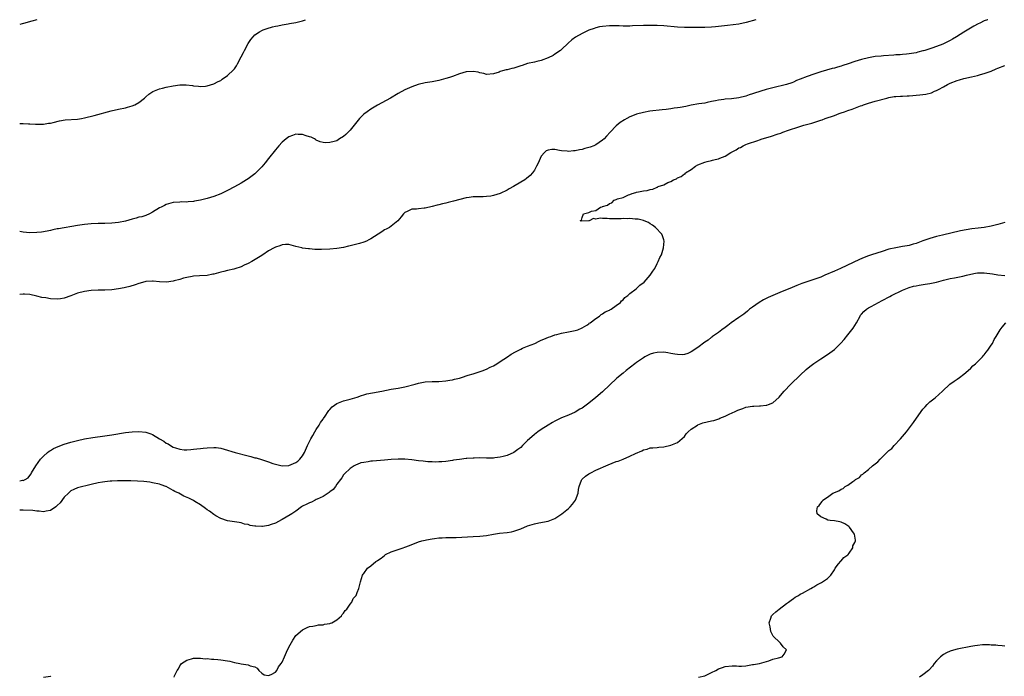
# Model space of a CAD drawing. Units: inches. Extents: x 2553000 to 2556000, y 1551000 to 1554000.
# Drawn here: x 2553000 to 2553289, y 1553807 to 1554000 of the extents above; entities that cross this region are included whole.
import ezdxf

# ---------------------------------------------------------------- set-up
doc = ezdxf.new("R2010")
doc.units = ezdxf.units.IN
doc.header["$MEASUREMENT"] = 0
doc.layers.add('LD25531551_10ft', color=62, linetype='Continuous')

msp = doc.modelspace()

# ---------------------------------------------------------------- linework, layer by layer
at = {"layer": 'LD25531551_10ft'}
for points, elevation in [([(2553004.99, 1554000), (2553003.61, 1553999.61), (2553001.15, 1553998.85), (2553000.76, 1553998.76), (2553000, 1553998.55)], 7080), ([(2553000, 1553969.57), (2553001, 1553969.49), (2553002.56, 1553969.44), (2553003, 1553969.4), (2553004.62, 1553969.38), (2553005, 1553969.34), (2553006.62, 1553969.38), (2553007, 1553969.37), (2553008.42, 1553969.58), (2553009, 1553969.64), (2553009.82, 1553969.82), (2553011.65, 1553970.35), (2553013.39, 1553970.61), (2553017, 1553970.82), (2553018.15, 1553971), (2553019, 1553971.15), (2553021.89, 1553971.89), (2553026.79, 1553973.21), (2553029, 1553973.74), (2553031, 1553974.17), (2553031.67, 1553974.33), (2553033, 1553974.67), (2553033.8, 1553975), (2553035, 1553975.65), (2553036.63, 1553977), (2553036.81, 1553977.19), (2553037, 1553977.34), (2553037.84, 1553978.16), (2553039.08, 1553978.92), (2553041, 1553979.7), (2553041.94, 1553979.94), (2553043, 1553980.23), (2553045, 1553980.61), (2553047, 1553980.85), (2553048.85, 1553980.85), (2553050.68, 1553980.68), (2553051, 1553980.6), (2553052.5, 1553980.5), (2553053, 1553980.41), (2553054.53, 1553980.53), (2553055, 1553980.55), (2553057, 1553981.13), (2553058.18, 1553981.82), (2553059, 1553982.19), (2553059.45, 1553982.55), (2553061, 1553983.59), (2553062.73, 1553985.27), (2553063, 1553985.61), (2553063.58, 1553986.42), (2553063.87, 1553987), (2553065, 1553989.05), (2553065.65, 1553990.35), (2553065.95, 1553991), (2553067, 1553992.98), (2553067.79, 1553994.21), (2553068.49, 1553995), (2553069, 1553995.52), (2553070.39, 1553996.39), (2553071, 1553996.81), (2553071.44, 1553997), (2553072.57, 1553997.43), (2553074.13, 1553997.87), (2553075, 1553998.08), (2553075.77, 1553998.23), (2553077, 1553998.51), (2553078.81, 1553998.81), (2553079.15, 1553998.85), (2553081, 1553999.13), (2553083, 1553999.62), (2553083.88, 1554000)], 7070), ([(2553216.01, 1554000), (2553213.18, 1553999.18), (2553211, 1553998.72), (2553207.7, 1553998.3), (2553205, 1553997.98), (2553204.1, 1553997.9), (2553203, 1553997.82), (2553201, 1553997.74), (2553197.71, 1553997.71), (2553195, 1553997.72), (2553193, 1553997.81), (2553189, 1553998.16), (2553187, 1553998.27), (2553185.72, 1553998.28), (2553185, 1553998.31), (2553183, 1553998.28), (2553179.81, 1553998.19), (2553179, 1553998.14), (2553177.86, 1553998.14), (2553177, 1553998.11), (2553175.85, 1553998.15), (2553173, 1553998.2), (2553171, 1553998.04), (2553170.14, 1553997.86), (2553169, 1553997.59), (2553168.55, 1553997.45), (2553167, 1553996.88), (2553165, 1553995.99), (2553163.1, 1553994.9), (2553161.95, 1553994.05), (2553160.9, 1553993.1), (2553159, 1553991.26), (2553158.68, 1553991), (2553157, 1553989.83), (2553156.48, 1553989.52), (2553155, 1553988.78), (2553153, 1553988), (2553151.69, 1553987.69), (2553151, 1553987.5), (2553149, 1553987.1), (2553147.43, 1553986.57), (2553147, 1553986.45), (2553145, 1553985.73), (2553144.36, 1553985.64), (2553143, 1553985.24), (2553142.75, 1553985.25), (2553141.67, 1553985), (2553141, 1553984.78), (2553140.62, 1553984.62), (2553139, 1553984.11), (2553137, 1553983.94), (2553136.2, 1553984.2), (2553135, 1553984.43), (2553134.55, 1553984.55), (2553133, 1553984.81), (2553131, 1553984.68), (2553129, 1553984.09), (2553127, 1553983.32), (2553126.05, 1553983), (2553125, 1553982.69), (2553123.64, 1553982.36), (2553123, 1553982.17), (2553122.03, 1553981.97), (2553121, 1553981.79), (2553120.36, 1553981.64), (2553119, 1553981.48), (2553116.94, 1553980.94), (2553115, 1553980.25), (2553113, 1553979.38), (2553111, 1553978.32), (2553108.8, 1553977), (2553105, 1553974.89), (2553103, 1553973.75), (2553101.96, 1553973), (2553101, 1553972.28), (2553099.72, 1553971), (2553097, 1553967.61), (2553096.34, 1553967), (2553095.69, 1553966.31), (2553095, 1553965.69), (2553093.81, 1553965), (2553093, 1553964.48), (2553092.23, 1553964.23), (2553091, 1553963.91), (2553089.83, 1553963.83), (2553089, 1553963.92), (2553088.17, 1553964.17), (2553087, 1553964.68), (2553086.82, 1553964.82), (2553086.47, 1553965), (2553085.48, 1553965.48), (2553085, 1553965.65), (2553084.09, 1553965.91), (2553083, 1553966.31), (2553081.69, 1553966.31), (2553081, 1553966.35), (2553080.04, 1553965.96), (2553079, 1553965.59), (2553078.22, 1553965), (2553077, 1553964.04), (2553076.04, 1553963), (2553075, 1553961.82), (2553073, 1553959.27), (2553071.97, 1553958.03), (2553071, 1553956.82), (2553069.27, 1553955), (2553069, 1553954.75), (2553067, 1553953.26), (2553066.58, 1553953), (2553065, 1553952.05), (2553063, 1553950.96), (2553061, 1553949.91), (2553060.4, 1553949.6), (2553059, 1553948.93), (2553057, 1553948.1), (2553055, 1553947.49), (2553053.01, 1553947.01), (2553051.29, 1553946.71), (2553051, 1553946.64), (2553049.47, 1553946.53), (2553049, 1553946.48), (2553047.51, 1553946.49), (2553047, 1553946.48), (2553045, 1553946.3), (2553043, 1553945.71), (2553042.5, 1553945.5), (2553041.47, 1553945), (2553041, 1553944.75), (2553039, 1553943.47), (2553038.11, 1553943), (2553037, 1553942.52), (2553035.85, 1553942.15), (2553035, 1553942), (2553034.22, 1553941.78), (2553033, 1553941.47), (2553031, 1553940.86), (2553029, 1553940.43), (2553027, 1553940.24), (2553025, 1553940.18), (2553023, 1553940.16), (2553021, 1553940.09), (2553019.97, 1553939.97), (2553019, 1553939.89), (2553017.65, 1553939.65), (2553017, 1553939.57), (2553015.25, 1553939.25), (2553013.07, 1553938.93), (2553011.36, 1553938.64), (2553011, 1553938.57), (2553009.73, 1553938.27), (2553009, 1553938.15), (2553008.08, 1553937.92), (2553006.36, 1553937.64), (2553005, 1553937.49), (2553003, 1553937.45), (2553001, 1553937.65), (2553000, 1553937.82)], 7060), ([(2553284.08, 1554000), (2553283.95, 1553999.95), (2553283, 1553999.63), (2553281.66, 1553999), (2553281.2, 1553998.8), (2553279.9, 1553998.1), (2553277, 1553996.36), (2553274.85, 1553995), (2553273.67, 1553994.33), (2553273, 1553993.92), (2553271.24, 1553993), (2553270.81, 1553992.81), (2553269, 1553992.12), (2553267.65, 1553991.65), (2553265.59, 1553991), (2553265.13, 1553990.87), (2553265, 1553990.82), (2553263.54, 1553990.46), (2553263, 1553990.3), (2553261, 1553989.95), (2553260.14, 1553989.86), (2553259, 1553989.8), (2553258.29, 1553989.71), (2553257, 1553989.67), (2553256.44, 1553989.56), (2553253.39, 1553989.39), (2553252.71, 1553989.29), (2553251, 1553989.17), (2553249, 1553988.84), (2553247, 1553988.32), (2553245.98, 1553987.98), (2553245, 1553987.69), (2553243.04, 1553987.04), (2553241.46, 1553986.54), (2553241, 1553986.38), (2553239.92, 1553986.08), (2553239, 1553985.79), (2553238.37, 1553985.63), (2553235, 1553984.69), (2553233, 1553984.05), (2553231, 1553983.33), (2553229, 1553982.53), (2553227.89, 1553982.11), (2553227, 1553981.67), (2553226.49, 1553981.51), (2553225, 1553980.95), (2553221, 1553980.03), (2553219, 1553979.51), (2553215.54, 1553978.46), (2553215, 1553978.24), (2553214.04, 1553977.96), (2553213, 1553977.58), (2553211, 1553977.1), (2553208.81, 1553976.81), (2553207, 1553976.65), (2553206.56, 1553976.56), (2553205, 1553976.36), (2553204.14, 1553976.14), (2553203, 1553975.94), (2553201.66, 1553975.66), (2553201, 1553975.54), (2553199.26, 1553975.26), (2553197, 1553974.86), (2553195.46, 1553974.54), (2553193.75, 1553974.25), (2553193, 1553974.09), (2553192.01, 1553973.99), (2553191, 1553973.81), (2553189.63, 1553973.63), (2553188.45, 1553973.55), (2553184.87, 1553973.13), (2553183, 1553972.8), (2553181, 1553972.27), (2553179.77, 1553971.77), (2553179, 1553971.49), (2553178.08, 1553971), (2553177.39, 1553970.61), (2553176.18, 1553969.82), (2553175, 1553968.82), (2553173.28, 1553967), (2553172.2, 1553965.8), (2553171.44, 1553965), (2553171, 1553964.64), (2553169, 1553963.3), (2553168.4, 1553963), (2553167.39, 1553962.61), (2553167, 1553962.48), (2553165.82, 1553962.18), (2553165, 1553961.93), (2553164.19, 1553961.81), (2553163, 1553961.52), (2553162.49, 1553961.51), (2553161, 1553961.33), (2553160.62, 1553961.38), (2553159, 1553961.51), (2553158.36, 1553961.64), (2553157, 1553961.85), (2553156.13, 1553961.86), (2553155, 1553961.73), (2553154.5, 1553961.5), (2553154, 1553961), (2553153, 1553959.95), (2553152.07, 1553957.93), (2553151.66, 1553957), (2553151, 1553955.87), (2553150.42, 1553955), (2553149.74, 1553954.26), (2553148.65, 1553953.35), (2553148.18, 1553953), (2553147, 1553952.27), (2553144.88, 1553951), (2553143.64, 1553950.36), (2553143, 1553949.99), (2553141.01, 1553949), (2553139, 1553948.36), (2553138.19, 1553948.19), (2553137, 1553948.06), (2553135.99, 1553947.99), (2553135, 1553948.04), (2553133.96, 1553947.96), (2553133, 1553948.03), (2553131.82, 1553947.82), (2553131, 1553947.75), (2553127.29, 1553946.71), (2553125.7, 1553946.3), (2553125, 1553946.16), (2553124.08, 1553945.92), (2553123, 1553945.7), (2553122.46, 1553945.54), (2553121, 1553945.18), (2553119, 1553944.72), (2553118.67, 1553944.67), (2553117, 1553944.52), (2553116.41, 1553944.41), (2553115, 1553944.38), (2553113.71, 1553943.71), (2553113, 1553943.45), (2553112.57, 1553943), (2553111.89, 1553942.11), (2553110.97, 1553941), (2553108.45, 1553939), (2553107.52, 1553938.48), (2553107, 1553938.27), (2553106.26, 1553937.74), (2553103, 1553935.65), (2553102.44, 1553935.36), (2553101.73, 1553935), (2553101, 1553934.7), (2553099.7, 1553934.3), (2553097, 1553933.61), (2553096.5, 1553933.5), (2553095, 1553933.13), (2553093, 1553932.79), (2553091, 1553932.61), (2553088.5, 1553932.5), (2553087, 1553932.56), (2553086.55, 1553932.55), (2553085, 1553932.72), (2553084.71, 1553932.71), (2553082.96, 1553932.96), (2553082.74, 1553933), (2553081, 1553933.45), (2553080.37, 1553933.63), (2553079, 1553933.99), (2553078, 1553934), (2553077, 1553933.94), (2553076.34, 1553933.66), (2553075, 1553933.22), (2553074.65, 1553933), (2553073, 1553932.13), (2553071.36, 1553931), (2553070.51, 1553930.51), (2553068.07, 1553929), (2553067, 1553928.41), (2553065.9, 1553927.9), (2553065, 1553927.45), (2553063.16, 1553926.85), (2553062.78, 1553926.78), (2553061, 1553926.37), (2553059.93, 1553926.07), (2553059, 1553925.86), (2553057, 1553925.34), (2553056.71, 1553925.29), (2553054.96, 1553924.96), (2553052.77, 1553924.77), (2553051, 1553924.69), (2553050.61, 1553924.61), (2553049, 1553924.36), (2553048.1, 1553924.1), (2553047, 1553923.75), (2553045.3, 1553923.3), (2553045, 1553923.2), (2553043.04, 1553922.96), (2553041, 1553923.03), (2553039.2, 1553923.2), (2553039, 1553923.23), (2553037.14, 1553923.14), (2553037, 1553923.14), (2553035.32, 1553922.68), (2553035, 1553922.58), (2553033.84, 1553922.16), (2553032.29, 1553921.71), (2553031, 1553921.43), (2553030.67, 1553921.33), (2553029, 1553921), (2553027, 1553920.67), (2553025, 1553920.59), (2553024.59, 1553920.59), (2553023, 1553920.63), (2553021, 1553920.55), (2553019, 1553920.25), (2553017, 1553919.73), (2553015.02, 1553918.98), (2553013, 1553918.26), (2553011.93, 1553918.07), (2553011, 1553917.97), (2553009, 1553918.07), (2553007.68, 1553918.32), (2553006.47, 1553918.47), (2553005, 1553918.88), (2553003, 1553919.3), (2553001.41, 1553919.41), (2553001, 1553919.4), (2553000, 1553919.36)], 7050), ([(2553000, 1553864.69), (2553000.8, 1553864.8), (2553001, 1553864.77), (2553001.57, 1553865), (2553002.49, 1553865.51), (2553003, 1553866.17), (2553003.35, 1553866.65), (2553003.51, 1553867), (2553004.7, 1553869), (2553006.1, 1553871), (2553007, 1553871.9), (2553008.19, 1553873), (2553008.66, 1553873.34), (2553009, 1553873.52), (2553009.88, 1553874.12), (2553011.25, 1553874.75), (2553013, 1553875.38), (2553015, 1553875.96), (2553017, 1553876.5), (2553019.06, 1553877), (2553021.41, 1553877.41), (2553025, 1553877.89), (2553027, 1553878.19), (2553031, 1553878.81), (2553033, 1553879.03), (2553035, 1553879.1), (2553037, 1553878.89), (2553038.45, 1553878.45), (2553039, 1553878.24), (2553041.06, 1553877), (2553042.29, 1553876.29), (2553043, 1553875.74), (2553043.52, 1553875.52), (2553044.21, 1553875), (2553045, 1553874.57), (2553045.72, 1553874.28), (2553047, 1553873.91), (2553048.24, 1553873.76), (2553049, 1553873.76), (2553050.17, 1553873.83), (2553051, 1553873.93), (2553051.99, 1553874.01), (2553053, 1553874.14), (2553053.81, 1553874.19), (2553055, 1553874.33), (2553057, 1553874.42), (2553057.62, 1553874.38), (2553059, 1553874.21), (2553060.02, 1553873.98), (2553063.22, 1553873), (2553067, 1553871.98), (2553067.78, 1553871.78), (2553069, 1553871.43), (2553069.35, 1553871.35), (2553070.9, 1553870.9), (2553071.23, 1553870.77), (2553073, 1553870.23), (2553074.28, 1553869.72), (2553075, 1553869.52), (2553077, 1553869.05), (2553079, 1553869.19), (2553081, 1553869.99), (2553081.56, 1553870.44), (2553082.14, 1553871), (2553083, 1553871.94), (2553083.53, 1553873), (2553084.43, 1553875), (2553085, 1553876.16), (2553085.39, 1553877), (2553085.98, 1553877.98), (2553086.54, 1553879), (2553087, 1553879.7), (2553087.82, 1553881), (2553088.24, 1553881.76), (2553089, 1553882.74), (2553089.1, 1553882.9), (2553089.59, 1553883.59), (2553090.53, 1553885), (2553090.7, 1553885.29), (2553091, 1553885.59), (2553091.64, 1553886.36), (2553093, 1553887.35), (2553093.54, 1553887.54), (2553095, 1553888.12), (2553097, 1553888.58), (2553099, 1553889.22), (2553100.27, 1553889.73), (2553101, 1553889.92), (2553101.82, 1553890.18), (2553103.48, 1553890.52), (2553106.24, 1553891), (2553109, 1553891.52), (2553111, 1553891.85), (2553112.05, 1553892.05), (2553113, 1553892.21), (2553116.07, 1553893), (2553117, 1553893.28), (2553119, 1553893.67), (2553121, 1553893.81), (2553122.18, 1553893.82), (2553123, 1553893.84), (2553125, 1553893.98), (2553126.17, 1553894.17), (2553127, 1553894.32), (2553127.53, 1553894.47), (2553129, 1553894.82), (2553129.63, 1553895), (2553131.61, 1553895.61), (2553133, 1553896.06), (2553134.52, 1553896.52), (2553135.97, 1553897), (2553136.69, 1553897.31), (2553137, 1553897.42), (2553138.04, 1553897.96), (2553139, 1553898.43), (2553139.97, 1553899), (2553141, 1553899.69), (2553143.11, 1553901), (2553144.21, 1553901.79), (2553145.47, 1553902.53), (2553146.4, 1553903), (2553147, 1553903.33), (2553147.56, 1553903.56), (2553149, 1553904.19), (2553151.1, 1553905), (2553152.36, 1553905.64), (2553153, 1553905.9), (2553153.74, 1553906.26), (2553155.19, 1553906.81), (2553155.81, 1553907), (2553157, 1553907.45), (2553157.59, 1553907.59), (2553159, 1553907.97), (2553161, 1553908.36), (2553163, 1553908.79), (2553163.76, 1553909), (2553165, 1553909.58), (2553166.38, 1553910.38), (2553167, 1553910.76), (2553167.12, 1553910.88), (2553167.34, 1553911), (2553169, 1553912.33), (2553170.07, 1553913), (2553170.55, 1553913.45), (2553171, 1553913.63), (2553171.75, 1553914.25), (2553173, 1553914.74), (2553173.15, 1553914.85), (2553173.48, 1553915), (2553175, 1553916.12), (2553176.24, 1553917), (2553176.55, 1553917.45), (2553177, 1553917.79), (2553177.54, 1553918.46), (2553178.41, 1553919), (2553179, 1553919.61), (2553180.86, 1553921), (2553180.92, 1553921.08), (2553181.97, 1553922.03), (2553183.2, 1553923), (2553184.98, 1553925), (2553185.78, 1553926.22), (2553186.37, 1553927), (2553187, 1553928.4), (2553187.34, 1553929), (2553187.85, 1553930.15), (2553188.28, 1553931), (2553188.91, 1553933), (2553189.03, 1553935), (2553188.93, 1553935.36), (2553188.58, 1553936.58), (2553188.39, 1553937), (2553186.55, 1553939), (2553185.68, 1553939.68), (2553185, 1553940.08), (2553184.45, 1553940.45), (2553183.23, 1553941), (2553183, 1553941.07), (2553181.47, 1553941.47), (2553181, 1553941.46), (2553180.56, 1553941.44), (2553179, 1553941.63), (2553178.43, 1553941.57), (2553177, 1553941.6), (2553176.46, 1553941.54), (2553175, 1553941.51), (2553173.52, 1553941.52), (2553173, 1553941.55), (2553172.35, 1553941.65), (2553171, 1553941.62), (2553170.28, 1553941.72), (2553169, 1553941.49), (2553168.37, 1553941.63), (2553167.06, 1553941), (2553167, 1553940.99), (2553164.87, 1553940.87), (2553164.43, 1553941), (2553164.87, 1553941.13), (2553165, 1553941.95), (2553165.39, 1553943), (2553167, 1553943.42), (2553167.79, 1553943.79), (2553169, 1553943.97), (2553170.41, 1553945), (2553170.89, 1553945.11), (2553171, 1553945.17), (2553172.41, 1553945.59), (2553173, 1553946.06), (2553173.73, 1553946.27), (2553174.39, 1553947), (2553175, 1553947.21), (2553175.37, 1553947.37), (2553177, 1553947.84), (2553178.57, 1553948.57), (2553179, 1553948.68), (2553179.69, 1553949), (2553180.75, 1553949.25), (2553181, 1553949.36), (2553181.51, 1553949.51), (2553183, 1553949.77), (2553184.11, 1553949.89), (2553185, 1553950.14), (2553185.76, 1553950.24), (2553187, 1553950.82), (2553187.15, 1553950.85), (2553187.33, 1553951), (2553189, 1553951.56), (2553190.18, 1553952.18), (2553191, 1553952.5), (2553191.82, 1553953), (2553192.67, 1553953.33), (2553193, 1553953.54), (2553194.06, 1553953.94), (2553195, 1553954.72), (2553195.2, 1553954.8), (2553195.37, 1553955), (2553197, 1553956.03), (2553198.28, 1553957), (2553199, 1553957.41), (2553201, 1553958.2), (2553201.65, 1553958.34), (2553203, 1553958.69), (2553203.27, 1553958.73), (2553204.08, 1553959), (2553205, 1553959.2), (2553205.36, 1553959.36), (2553207, 1553959.97), (2553208.67, 1553961), (2553209, 1553961.18), (2553210.2, 1553961.8), (2553211, 1553962.34), (2553211.48, 1553962.52), (2553212.22, 1553963), (2553213, 1553963.35), (2553213.57, 1553963.57), (2553216.58, 1553964.58), (2553217, 1553964.7), (2553217.86, 1553965), (2553220.29, 1553965.71), (2553222.5, 1553966.5), (2553223.27, 1553966.73), (2553223.91, 1553967), (2553225.59, 1553967.59), (2553228.55, 1553968.55), (2553230.09, 1553969), (2553232.38, 1553969.62), (2553233, 1553969.82), (2553233.91, 1553970.09), (2553235, 1553970.5), (2553235.39, 1553970.61), (2553236.3, 1553971), (2553239, 1553971.92), (2553240.46, 1553972.46), (2553241, 1553972.64), (2553241.95, 1553973), (2553243, 1553973.35), (2553244.26, 1553973.74), (2553246.69, 1553974.69), (2553247.16, 1553974.84), (2553247.54, 1553975), (2553249, 1553975.49), (2553251, 1553976.06), (2553254.4, 1553977), (2553255, 1553977.14), (2553256.59, 1553977.41), (2553257, 1553977.46), (2553258.43, 1553977.57), (2553259, 1553977.58), (2553260.34, 1553977.66), (2553261, 1553977.67), (2553264.1, 1553977.9), (2553265.88, 1553978.12), (2553267.47, 1553978.53), (2553268.41, 1553979), (2553269, 1553979.24), (2553269.55, 1553979.55), (2553271, 1553980.32), (2553272.23, 1553981), (2553273, 1553981.36), (2553275, 1553982.14), (2553275.68, 1553982.32), (2553277, 1553982.73), (2553279.24, 1553983.24), (2553281, 1553983.61), (2553281.89, 1553983.89), (2553283, 1553984.17), (2553285, 1553984.92), (2553286.46, 1553985.54), (2553287, 1553985.79), (2553289, 1553986.56)], 7040), ([(2553289, 1553940.44), (2553287, 1553939.86), (2553285, 1553939.36), (2553283, 1553939.04), (2553281.16, 1553938.84), (2553279.38, 1553938.62), (2553277.66, 1553938.34), (2553276, 1553938), (2553270.76, 1553936.76), (2553269, 1553936.34), (2553267, 1553935.78), (2553265.82, 1553935.36), (2553265, 1553935.07), (2553263.5, 1553934.5), (2553263, 1553934.34), (2553262.09, 1553934.09), (2553261, 1553933.76), (2553260.37, 1553933.63), (2553259, 1553933.38), (2553257, 1553933.06), (2553255, 1553932.6), (2553253, 1553932), (2553249.88, 1553931), (2553249, 1553930.69), (2553247.78, 1553930.22), (2553246.37, 1553929.63), (2553240.82, 1553927), (2553239, 1553926.21), (2553236.26, 1553925), (2553235, 1553924.47), (2553233, 1553923.72), (2553229.48, 1553922.52), (2553228.02, 1553921.98), (2553226.59, 1553921.41), (2553223, 1553919.91), (2553221, 1553919.05), (2553219.58, 1553918.42), (2553218.25, 1553917.75), (2553216.98, 1553917.02), (2553215, 1553915.63), (2553214.14, 1553915), (2553213.53, 1553914.47), (2553212.42, 1553913.58), (2553211.55, 1553913), (2553211, 1553912.54), (2553208.75, 1553911), (2553207.78, 1553910.22), (2553207, 1553909.69), (2553206.03, 1553909), (2553205, 1553908.22), (2553203.3, 1553907), (2553203.14, 1553906.86), (2553203, 1553906.78), (2553202.03, 1553905.97), (2553201, 1553905.3), (2553199, 1553903.81), (2553197, 1553902.48), (2553196.01, 1553901.99), (2553195, 1553901.72), (2553194.35, 1553901.65), (2553193, 1553901.7), (2553192.19, 1553901.81), (2553191, 1553902.06), (2553190.2, 1553902.2), (2553189, 1553902.37), (2553187, 1553902.34), (2553185.93, 1553902.07), (2553185, 1553901.8), (2553183.38, 1553901), (2553183, 1553900.78), (2553181, 1553899.39), (2553180.47, 1553899), (2553177.91, 1553897), (2553177, 1553896.26), (2553175.23, 1553894.77), (2553171, 1553890.76), (2553169, 1553889.07), (2553167, 1553887.48), (2553165, 1553886.01), (2553164.35, 1553885.65), (2553163, 1553884.84), (2553161, 1553883.96), (2553159, 1553883.14), (2553157.56, 1553882.44), (2553157, 1553882.16), (2553156.28, 1553881.72), (2553155, 1553880.99), (2553153, 1553879.67), (2553152.04, 1553879), (2553151, 1553878.2), (2553149.52, 1553877), (2553149, 1553876.44), (2553147.48, 1553875), (2553147, 1553874.47), (2553146.19, 1553873.81), (2553145, 1553872.94), (2553143, 1553872.11), (2553141.82, 1553871.82), (2553141, 1553871.57), (2553139.39, 1553871.39), (2553139, 1553871.31), (2553137.32, 1553871.32), (2553137, 1553871.3), (2553135, 1553871.35), (2553133.29, 1553871.29), (2553133, 1553871.32), (2553131.18, 1553871.18), (2553131, 1553871.2), (2553129, 1553870.94), (2553127.31, 1553870.69), (2553127, 1553870.62), (2553125, 1553870.34), (2553123.8, 1553870.2), (2553123, 1553870.2), (2553121.86, 1553870.14), (2553121, 1553870.21), (2553119.75, 1553870.25), (2553118.41, 1553870.41), (2553117, 1553870.55), (2553115, 1553870.79), (2553113, 1553870.96), (2553111, 1553870.98), (2553109, 1553870.87), (2553107, 1553870.73), (2553103.55, 1553870.45), (2553103, 1553870.38), (2553102.22, 1553870.22), (2553101, 1553870.07), (2553100.1, 1553869.9), (2553099, 1553869.43), (2553098.68, 1553869.32), (2553098.14, 1553869), (2553097, 1553868.27), (2553095.3, 1553866.7), (2553095, 1553866.4), (2553094.49, 1553865.51), (2553094.12, 1553865), (2553093, 1553863.66), (2553092.61, 1553863), (2553091.95, 1553862.05), (2553091, 1553861.42), (2553090.81, 1553861.19), (2553089, 1553860.04), (2553087.26, 1553859.26), (2553087, 1553859.12), (2553086.71, 1553859), (2553085.58, 1553858.42), (2553085, 1553858.21), (2553084.22, 1553857.78), (2553083, 1553857.17), (2553082.72, 1553857), (2553081, 1553855.77), (2553079.84, 1553855), (2553079.37, 1553854.63), (2553077, 1553853.26), (2553076.82, 1553853.18), (2553075, 1553852.24), (2553073.78, 1553851.78), (2553073, 1553851.54), (2553071.24, 1553851.24), (2553071, 1553851.23), (2553069.29, 1553851.29), (2553069, 1553851.36), (2553067.57, 1553851.57), (2553067, 1553851.8), (2553065.94, 1553851.94), (2553065, 1553852.31), (2553064.37, 1553852.37), (2553063, 1553852.64), (2553061, 1553852.93), (2553059, 1553853.63), (2553057.59, 1553854.41), (2553057, 1553854.76), (2553055.71, 1553855.71), (2553055, 1553856.15), (2553054.53, 1553856.53), (2553053, 1553857.61), (2553051.39, 1553858.61), (2553051, 1553858.87), (2553050.77, 1553859), (2553049.58, 1553859.58), (2553048.19, 1553860.19), (2553046.68, 1553861), (2553045.49, 1553861.49), (2553045, 1553861.84), (2553043, 1553862.95), (2553042.89, 1553863), (2553041.46, 1553863.46), (2553041, 1553863.64), (2553039, 1553864.08), (2553038.21, 1553864.21), (2553036.42, 1553864.42), (2553034.55, 1553864.55), (2553032.63, 1553864.63), (2553030.67, 1553864.67), (2553028.66, 1553864.66), (2553027, 1553864.58), (2553026.55, 1553864.55), (2553025, 1553864.38), (2553024.25, 1553864.25), (2553023, 1553864.02), (2553021, 1553863.56), (2553017, 1553862.58), (2553015.91, 1553862.09), (2553015, 1553861.74), (2553014.28, 1553861), (2553013, 1553859.86), (2553011.84, 1553858.16), (2553011, 1553857.36), (2553010.83, 1553857.17), (2553010.61, 1553857), (2553009, 1553855.9), (2553007.75, 1553855.75), (2553007, 1553855.57), (2553005.73, 1553855.73), (2553005, 1553855.76), (2553003.89, 1553855.89), (2553001, 1553856.04), (2553000.04, 1553856.04), (2553000, 1553856.05)], 7030), ([(2553045.28, 1553807), (2553045.44, 1553807.44), (2553046.24, 1553809), (2553046.58, 1553809.42), (2553047, 1553810.34), (2553047.29, 1553810.71), (2553047.48, 1553811), (2553049, 1553812.01), (2553050.39, 1553812.39), (2553051, 1553812.58), (2553052.57, 1553812.57), (2553053, 1553812.62), (2553054.43, 1553812.43), (2553055, 1553812.47), (2553056.29, 1553812.29), (2553057, 1553812.32), (2553058.17, 1553812.17), (2553059, 1553812.15), (2553061, 1553811.83), (2553061.69, 1553811.69), (2553063, 1553811.35), (2553064.63, 1553811), (2553065, 1553810.9), (2553067, 1553810.62), (2553067.66, 1553810.34), (2553069, 1553810.01), (2553069.65, 1553809.65), (2553070.15, 1553809), (2553071, 1553808.15), (2553071.69, 1553807.69), (2553073, 1553807.48), (2553073.8, 1553807.8), (2553075, 1553808.49), (2553075.45, 1553809), (2553075.97, 1553810.03), (2553076.73, 1553811), (2553077, 1553811.41), (2553077.68, 1553813), (2553078.32, 1553814.32), (2553079, 1553815.79), (2553080.1, 1553817.9), (2553081, 1553819.2), (2553083, 1553820.95), (2553084.36, 1553821.64), (2553085, 1553821.89), (2553085.99, 1553821.99), (2553087, 1553822.22), (2553087.62, 1553822.38), (2553089, 1553822.35), (2553089.45, 1553822.55), (2553091, 1553822.76), (2553091.16, 1553822.84), (2553091.62, 1553823), (2553093, 1553823.83), (2553094.45, 1553825), (2553094.62, 1553825.38), (2553095, 1553825.8), (2553095.44, 1553826.56), (2553095.99, 1553827), (2553097, 1553828.46), (2553097.48, 1553829), (2553097.85, 1553830.15), (2553098.67, 1553831), (2553099, 1553831.86), (2553099.49, 1553833), (2553099.75, 1553834.25), (2553100.03, 1553835), (2553100.62, 1553837), (2553100.8, 1553837.2), (2553101, 1553837.48), (2553102.05, 1553839), (2553103, 1553839.65), (2553104.52, 1553841), (2553104.83, 1553841.17), (2553105, 1553841.29), (2553106.06, 1553841.94), (2553107, 1553842.77), (2553107.31, 1553843), (2553109, 1553843.79), (2553110.17, 1553844.17), (2553112.47, 1553845), (2553113, 1553845.15), (2553114.35, 1553845.65), (2553115, 1553845.91), (2553115.8, 1553846.2), (2553117, 1553846.7), (2553117.95, 1553847), (2553119, 1553847.26), (2553119.31, 1553847.31), (2553121, 1553847.66), (2553121.73, 1553847.73), (2553123, 1553847.94), (2553123.96, 1553847.96), (2553125, 1553848.04), (2553126.01, 1553848.01), (2553127, 1553848.04), (2553128.05, 1553848.05), (2553133, 1553848.27), (2553135, 1553848.37), (2553137, 1553848.63), (2553138.99, 1553849.01), (2553140.74, 1553849.26), (2553143, 1553849.5), (2553144.28, 1553849.72), (2553145, 1553849.87), (2553145.85, 1553850.15), (2553147, 1553850.55), (2553149, 1553851.4), (2553151, 1553852.06), (2553152.28, 1553852.28), (2553155, 1553852.85), (2553157, 1553853.62), (2553159.08, 1553854.92), (2553161, 1553856.49), (2553161.54, 1553857), (2553162.2, 1553857.8), (2553163.11, 1553859), (2553163.85, 1553861), (2553163.93, 1553862.07), (2553164.12, 1553863), (2553164.85, 1553864.85), (2553164.88, 1553865), (2553165, 1553865.13), (2553165.99, 1553866.01), (2553167, 1553866.7), (2553167.54, 1553867), (2553169, 1553867.73), (2553172.62, 1553869.38), (2553175, 1553870.29), (2553175.54, 1553870.46), (2553177.04, 1553871), (2553179, 1553871.85), (2553180.68, 1553872.68), (2553182.55, 1553873.46), (2553183, 1553873.75), (2553184.09, 1553873.91), (2553185, 1553874.31), (2553185.72, 1553874.28), (2553187, 1553874.46), (2553187.52, 1553874.48), (2553189, 1553874.62), (2553191, 1553875.08), (2553193, 1553875.94), (2553195, 1553877.68), (2553195.56, 1553878.44), (2553196.08, 1553879), (2553197, 1553879.78), (2553198.81, 1553881), (2553198.93, 1553881.07), (2553200.38, 1553881.62), (2553203, 1553882.26), (2553203.61, 1553882.39), (2553205.14, 1553882.86), (2553205.45, 1553883), (2553207, 1553883.58), (2553208.18, 1553884.18), (2553209.88, 1553885), (2553210.66, 1553885.34), (2553211, 1553885.52), (2553212.11, 1553885.89), (2553213, 1553886.22), (2553215, 1553886.57), (2553215.42, 1553886.58), (2553217, 1553886.68), (2553217.34, 1553886.66), (2553219, 1553886.82), (2553219.18, 1553886.82), (2553219.72, 1553887), (2553221, 1553887.57), (2553222.77, 1553889.23), (2553223.72, 1553890.28), (2553224.31, 1553891), (2553226.25, 1553893), (2553229, 1553895.67), (2553230.72, 1553897.28), (2553231.81, 1553898.19), (2553233, 1553899.12), (2553235, 1553900.48), (2553237, 1553901.72), (2553239, 1553903.17), (2553240.93, 1553905.07), (2553241.86, 1553906.14), (2553243, 1553907.51), (2553244.18, 1553909), (2553244.53, 1553909.47), (2553245, 1553910.19), (2553245.46, 1553911), (2553246.54, 1553913), (2553246.72, 1553913.28), (2553247, 1553913.58), (2553247.63, 1553914.37), (2553248.41, 1553915), (2553249, 1553915.38), (2553249.83, 1553915.83), (2553251.92, 1553917), (2553253, 1553917.54), (2553255.28, 1553918.72), (2553255.78, 1553919), (2553259, 1553920.59), (2553259.97, 1553921), (2553261, 1553921.38), (2553262.26, 1553921.74), (2553263, 1553921.91), (2553263.9, 1553922.1), (2553265.61, 1553922.39), (2553267, 1553922.59), (2553269, 1553923), (2553271, 1553923.56), (2553273, 1553924.05), (2553274.26, 1553924.26), (2553276.74, 1553924.74), (2553277.78, 1553925), (2553279, 1553925.33), (2553280.39, 1553925.61), (2553281, 1553925.7), (2553283, 1553925.7), (2553285.4, 1553925.4), (2553287, 1553925.13), (2553289, 1553924.92)], 7020), ([(2553199.1, 1553807), (2553201, 1553807.45), (2553201.83, 1553807.83), (2553203, 1553808.43), (2553204.19, 1553809), (2553205, 1553809.44), (2553206.16, 1553809.84), (2553207, 1553810.14), (2553209, 1553810.34), (2553210.32, 1553810.32), (2553211, 1553810.28), (2553211.73, 1553810.27), (2553213, 1553810.35), (2553213.57, 1553810.43), (2553215, 1553810.69), (2553215.28, 1553810.72), (2553217, 1553811), (2553219.81, 1553811.81), (2553221, 1553812.26), (2553222.66, 1553812.66), (2553223.68, 1553813), (2553224.25, 1553813.75), (2553224.98, 1553815), (2553223.95, 1553815.95), (2553223.25, 1553817), (2553223, 1553817.19), (2553221.09, 1553819.09), (2553220.39, 1553820.39), (2553220.18, 1553821.82), (2553219.91, 1553823), (2553220.36, 1553824.36), (2553220.54, 1553825), (2553220.76, 1553825.24), (2553221, 1553825.41), (2553221.82, 1553826.18), (2553222.77, 1553827), (2553225, 1553828.6), (2553225.58, 1553829), (2553226.36, 1553829.64), (2553227, 1553830.11), (2553227.54, 1553830.46), (2553228.5, 1553831), (2553229, 1553831.33), (2553229.66, 1553831.66), (2553232.11, 1553833), (2553232.64, 1553833.36), (2553233, 1553833.51), (2553233.85, 1553834.15), (2553235, 1553834.66), (2553235.19, 1553834.81), (2553235.55, 1553835), (2553237, 1553835.99), (2553237.98, 1553837), (2553239, 1553838.56), (2553239.21, 1553839), (2553240.27, 1553840.27), (2553240.89, 1553841.11), (2553241, 1553841.14), (2553241.83, 1553842.17), (2553243, 1553842.9), (2553243.1, 1553843), (2553243.37, 1553843.37), (2553244.43, 1553845), (2553244.42, 1553845.58), (2553245, 1553846.58), (2553245.19, 1553847), (2553245.25, 1553847.25), (2553244.96, 1553848.96), (2553244.64, 1553849.36), (2553243.42, 1553851), (2553243.23, 1553851.23), (2553243, 1553851.42), (2553242.05, 1553852.05), (2553241, 1553852.48), (2553240.59, 1553852.59), (2553239, 1553852.86), (2553237.81, 1553853), (2553237.11, 1553853.11), (2553236.64, 1553853.36), (2553235, 1553854.04), (2553234, 1553855), (2553233.88, 1553855.88), (2553234.02, 1553857), (2553234.59, 1553857.41), (2553235, 1553858.11), (2553235.44, 1553858.56), (2553235.58, 1553859), (2553237, 1553859.83), (2553238.53, 1553861), (2553240.28, 1553861.72), (2553241, 1553862.18), (2553241.56, 1553862.44), (2553242.18, 1553863), (2553243, 1553863.39), (2553244.43, 1553864.43), (2553245, 1553864.79), (2553245.23, 1553865), (2553246.34, 1553865.66), (2553247, 1553866.36), (2553247.39, 1553866.61), (2553247.72, 1553867), (2553249, 1553867.98), (2553250.24, 1553869), (2553251, 1553869.66), (2553251.78, 1553870.22), (2553252.43, 1553871), (2553253, 1553871.57), (2553255, 1553873.51), (2553255.82, 1553874.18), (2553256.55, 1553875), (2553258.45, 1553877), (2553259, 1553877.68), (2553259.63, 1553878.37), (2553260.15, 1553879), (2553262.24, 1553881.76), (2553263.09, 1553883), (2553265, 1553885.67), (2553265.6, 1553886.4), (2553266.26, 1553887), (2553267, 1553887.84), (2553268.58, 1553889), (2553270.69, 1553891), (2553272.89, 1553893), (2553274.14, 1553893.86), (2553275, 1553894.49), (2553275.76, 1553895), (2553277, 1553895.96), (2553278.29, 1553897), (2553279, 1553897.68), (2553279.65, 1553898.35), (2553280.39, 1553899), (2553282.46, 1553901), (2553282.71, 1553901.29), (2553283, 1553901.6), (2553283.59, 1553902.41), (2553284.03, 1553903), (2553285, 1553904.43), (2553285.36, 1553905), (2553285.92, 1553906.08), (2553286.52, 1553907), (2553287.64, 1553909), (2553288.21, 1553909.79), (2553289.31, 1553911)], 7010), ([(2553289, 1553816.11), (2553288.21, 1553816.21), (2553287, 1553816.27), (2553286.37, 1553816.37), (2553285, 1553816.45), (2553284.5, 1553816.5), (2553283, 1553816.49), (2553282.47, 1553816.47), (2553281, 1553816.34), (2553280.22, 1553816.22), (2553279, 1553816), (2553275, 1553815.24), (2553273.23, 1553814.77), (2553273, 1553814.68), (2553271.88, 1553814.12), (2553271, 1553813.64), (2553270.19, 1553813), (2553269, 1553811.79), (2553268.32, 1553811), (2553267.76, 1553810.24), (2553266.8, 1553809.2), (2553266.59, 1553809), (2553265, 1553807.68), (2553264.01, 1553807)], 7010), ([(2553007, 1553807.03), (2553009, 1553807.31), (2553009.17, 1553807.17)], 7020)]:
    msp.add_lwpolyline(points, dxfattribs=dict(at, elevation=elevation))

doc.saveas('drawing.dxf')
